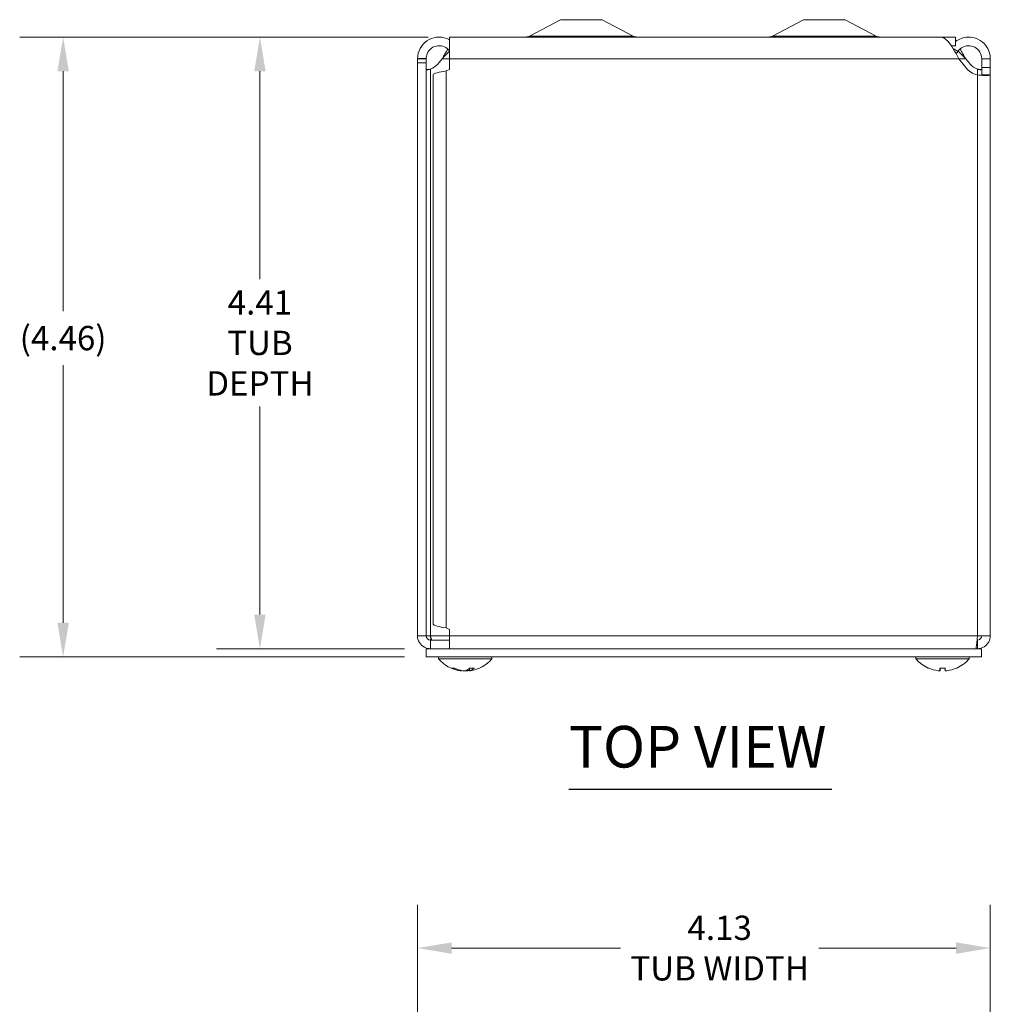
# Model space of a CAD drawing. Units: inches. Extents: x 1.6 to 41.2, y 0.8 to 25.3.
# Drawn here: x 8.8 to 15.8, y 18.2 to 25.3 of the extents above; entities that cross this region are included whole.
import ezdxf

# ---------------------------------------------------------------- set-up
doc = ezdxf.new("R2010")
doc.units = ezdxf.units.IN
doc.header["$LTSCALE"] = 2.5
doc.header["$MEASUREMENT"] = 0
for name, color, linetype, lineweight in [('Dimension (ANSI)', 7, 'Continuous', 5), ('Symbol (ANSI)', 7, 'Continuous', 5), ('Visible (ANSI)', 7, 'Continuous', 5), ('Visible Narrow (ANSI)', 7, 'Continuous', 5)]:
    doc.layers.add(name, color=color, linetype=linetype, lineweight=lineweight)
doc.styles.add('ROMANS', font='tahoma.ttf')
doc.styles.add('Text Style168', font='tahoma.ttf')
doc.dimstyles.new('Default (ANSI)', dxfattribs={"dimscale": 2.5, "dimtxt": 0.07, "dimasz": 0.098425, "dimexe": 0.125, "dimexo": 0.0625, "dimgap": 0.031496, "dimtad": 0, "dimtih": 1, "dimtoh": 1, "dimrnd": 1e-08, "dimzin": 0, "dimdsep": 46, "dimtxsty": 'ROMANS', "dimcen": 0.09, "dimdle": 0.393701, "dimclrd": 256, "dimclre": 256, "dimclrt": 256, "dimadec": 0, "dimazin": 0, "dimtfac": 1, "dimtofl": 0, "dimtmove": 0, "dimatfit": 3, "dimfxl": 1, "dimtolj": 1, "dimtzin": 0, "dimlwd": -1, "dimlwe": -1, "dimarcsym": 0})

# ---------------------------------------------------------------- blocks, each defined once
blk = doc.blocks.new('*D4')
at = {"layer": 'Defpoints', "color": 0, "transparency": 16777216}
for p in [(15.754, 18.5961), (11.629, 16.424), (15.754, 16.4038)]:
    blk.add_point(p, dxfattribs=at)
at = {"layer": 'Dimension (ANSI)', "transparency": 16777216}
for p, q in [((11.629, 16.5802), (11.629, 18.9086)), ((15.754, 16.56), (15.754, 18.9086)), ((11.8751, 18.5961), (13.0909, 18.5961)), ((15.508, 18.5961), (14.5194, 18.5961))]:
    blk.add_line(p, q, dxfattribs=at)
for points in [[(11.8751, 18.6371), (11.8751, 18.5551), (11.629, 18.5961)], [(15.508, 18.6371), (15.508, 18.5551), (15.754, 18.5961)]]:
    blk.add_solid(points, dxfattribs=at)
at = {"layer": 'Dimension (ANSI)', "transparency": 16777216, "insert": (13.8051, 18.5961), "char_height": 0.175, "attachment_point": 5, "style": 'ROMANS'}
blk.add_mtext('\\A1;4.13\\PTUB WIDTH', dxfattribs=at)
blk = doc.blocks.new('*D12')
at = {"layer": 'Defpoints', "color": 0, "transparency": 16777216}
for p in [(11.863, 25.158), (10.4944, 20.7522), (11.6915, 20.7522)]:
    blk.add_point(p, dxfattribs=at)
at = {"layer": 'Dimension (ANSI)', "transparency": 16777216}
for p, q in [((11.7068, 25.158), (10.1819, 25.158)), ((10.4944, 24.9119), (10.4944, 23.4133)), ((10.4944, 20.9983), (10.4944, 22.4969)), ((11.5353, 20.7522), (10.1819, 20.7522))]:
    blk.add_line(p, q, dxfattribs=at)
for points in [[(10.4534, 24.9119), (10.5354, 24.9119), (10.4944, 25.158)], [(10.4534, 20.9983), (10.5354, 20.9983), (10.4944, 20.7522)]]:
    blk.add_solid(points, dxfattribs=at)
at = {"layer": 'Dimension (ANSI)', "transparency": 16777216, "insert": (10.4944, 22.9551), "char_height": 0.175, "attachment_point": 5, "style": 'ROMANS'}
blk.add_mtext('\\A1;4.41\\PTUB\\PDEPTH', dxfattribs=at)
blk = doc.blocks.new('*D13')
at = {"layer": 'Defpoints', "color": 0, "transparency": 16777216}
for p in [(11.863, 25.158), (9.0771, 20.6932), (11.6915, 20.6932)]:
    blk.add_point(p, dxfattribs=at)
at = {"layer": 'Dimension (ANSI)', "transparency": 16777216}
for p, q in [((11.7068, 25.158), (8.7646, 25.158)), ((9.0771, 24.9119), (9.0771, 23.1839)), ((9.0771, 20.9393), (9.0771, 22.7952)), ((11.5353, 20.6932), (8.7646, 20.6932))]:
    blk.add_line(p, q, dxfattribs=at)
for points in [[(9.0361, 24.9119), (9.1181, 24.9119), (9.0771, 25.158)], [(9.0361, 20.9393), (9.1181, 20.9393), (9.0771, 20.6932)]]:
    blk.add_solid(points, dxfattribs=at)
at = {"layer": 'Dimension (ANSI)', "transparency": 16777216, "insert": (9.0771, 22.9895), "char_height": 0.175, "attachment_point": 5, "style": 'ROMANS'}
blk.add_mtext('\\A1;(4.46)', dxfattribs=at)

msp = doc.modelspace()

# ---------------------------------------------------------------- linework, layer by layer
at = {"layer": 'Symbol (ANSI)', "lineweight": 30}
msp.add_line((12.71971, 19.74151), (14.61258, 19.74151), dxfattribs=at)
at = {"layer": 'Visible (ANSI)'}
for p, q in [((12.65853, 25.28296), (12.43573, 25.16521)), ((12.95853, 25.28296), (12.65853, 25.28296)), ((12.95853, 25.28296), (13.18132, 25.16521)), ((14.40853, 25.28296), (14.18573, 25.16521)), ((14.70853, 25.28296), (14.40853, 25.28296)), ((14.70853, 25.28296), (14.93132, 25.16521)), ((11.85967, 25.15746), (11.85967, 25.00171)), ((15.39557, 25.15746), (11.85967, 25.15746)), ((15.50403, 25.15796), (11.86303, 25.15796)), ((11.86303, 25.15746), (11.86303, 25.15796)), ((15.50403, 25.09546), (15.50403, 25.15796)), ((15.47291, 25.09546), (15.50403, 25.09546)), ((15.49029, 25.07202), (15.48613, 25.07473)), ((15.51971, 25.05286), (15.49029, 25.07202)), ((11.62903, 25.00171), (11.67844, 25.00171)), ((11.62903, 24.97271), (11.62903, 25.00171)), ((11.69103, 24.97271), (11.62903, 24.97271)), ((11.62903, 24.97271), (11.62903, 20.84546)), ((11.67844, 25.00171), (11.69103, 25.00171)), ((11.69103, 25.00171), (11.69103, 24.97271)), ((11.69103, 24.97271), (11.69103, 20.84546)), ((11.80618, 25.00171), (11.77221, 24.96112)), ((11.85967, 25.00171), (11.85967, 24.92409)), ((15.57666, 24.93848), (15.52693, 25.00171)), ((15.61085, 24.96112), (15.57687, 25.00171)), ((15.69203, 25.00171), (15.70461, 25.00171)), ((15.69203, 24.93848), (15.69203, 25.00171)), ((15.70461, 25.00171), (15.75403, 25.00171)), ((15.75403, 25.00171), (15.75403, 24.93848)), ((11.85967, 24.92409), (11.83528, 24.91438)), ((15.69203, 24.88488), (15.69203, 24.93848)), ((15.75403, 24.93848), (15.75403, 24.88488)), ((11.74203, 20.92898), (11.74203, 24.88695)), ((15.70461, 24.88488), (15.69203, 24.88488)), ((15.75403, 24.88488), (15.70461, 24.88488)), ((15.75403, 24.88488), (15.75403, 20.84546)), ((11.83528, 20.90155), (11.85967, 20.89184)), ((11.85967, 20.89184), (11.85967, 20.84546)), ((11.62903, 20.84546), (11.69103, 20.84546)), ((11.69103, 20.84546), (11.72228, 20.84546)), ((11.85967, 20.81421), (11.72228, 20.81421)), ((11.72228, 20.81421), (11.72228, 20.75221)), ((11.85967, 20.84546), (11.85967, 20.75221)), ((15.66078, 20.81421), (15.65837, 20.81421)), ((15.75403, 20.84546), (15.66078, 20.84546)), ((15.66078, 20.81421), (15.66078, 20.75221)), ((11.69153, 20.75221), (11.69153, 20.69321)), ((11.69153, 20.75221), (15.69153, 20.75221)), ((15.69153, 20.75221), (15.69153, 20.69321)), ((11.69153, 20.69321), (15.69153, 20.69321)), ((11.78078, 20.67892), (11.78078, 20.69321)), ((12.16478, 20.67892), (11.78078, 20.67892)), ((12.16478, 20.67892), (12.16478, 20.69321)), ((15.21828, 20.67892), (15.21828, 20.69321)), ((15.60228, 20.67892), (15.21828, 20.67892)), ((15.60228, 20.67892), (15.60228, 20.69321)), ((11.87855, 20.61228), (11.89533, 20.61228)), ((11.94305, 20.59324), (11.94328, 20.5958)), ((12.0025, 20.59324), (12.00116, 20.60856)), ((12.00577, 20.61228), (12.03715, 20.61228)), ((15.39176, 20.61228), (15.42879, 20.61228)), ((15.39201, 20.59382), (15.39362, 20.61228)), ((15.42855, 20.59382), (15.42693, 20.61228))]:
    msp.add_line(p, q, dxfattribs=at)
for centre, radius, start, end in [((12.40653, 25.22046), 0.0625, 270, 297.858397), ((13.21053, 25.22046), 0.0625, 242.141603, 270), ((14.15653, 25.22046), 0.0625, 270, 297.858397), ((14.96053, 25.22046), 0.0625, 242.141603, 270), ((11.68785, 25.03171), 0.11, 288.239412, 320.075595), ((15.6952, 25.03171), 0.15081, 218.183739, 256.803833), ((15.6952, 25.03171), 0.11, 219.924405, 251.760588), ((11.72228, 20.84546), 0.03125, 180, 270), ((11.97278, 20.84522), 0.254, 220.895986, 261.614421), ((11.97278, 20.84522), 0.254, 278.385579, 319.104014), ((15.41028, 20.84522), 0.254, 220.895986, 246.103907), ((15.41028, 20.84522), 0.254, 293.896093, 319.104014), ((15.31071, 20.62048), 0.0082, 246.103907, 269.962963), ((15.50985, 20.62048), 0.0082, 270.037037, 293.896093)]:
    msp.add_arc(centre, radius, start, end, dxfattribs=at)
for centre, major_axis, ratio, start_param, end_param in [((11.97492, 20.84482), (-0.04658, -0.24965), 0.8799127, 6.0339701, 6.318558), ((11.9704, 20.84482), (0.04232, -0.25041), 0.8523525, 5.7281506, 6.0127386), ((11.97682, 20.84482), (-0.02503, -0.25272), 0.4670733, 0.1735975, 0.4581855), ((11.96873, 20.84482), (0.02503, -0.25272), 0.4670733, 6.1077629, 6.1095878), ((11.97515, 20.84482), (-0.04232, -0.25041), 0.8523525, 0.2704467, 0.320747), ((11.96886, 20.84482), (0.02583, -0.25264), 0.515654, 0.0746882, 0.3592762), ((11.97063, 20.84482), (0.04658, -0.24965), 0.8799127, 6.2478126, 6.2496375), ((15.41015, 20.84482), (-0.24185, 0.07749), 0.9958032, 1.4701544, 1.7547424), ((15.41486, 20.84482), (-0.02214, -0.25299), 0.0279269, 5.8736749, 6.1582629), ((15.4057, 20.84482), (0.02214, -0.25299), 0.0279269, 0.1249224, 0.4095104), ((15.4104, 20.84482), (-0.24185, -0.07749), 0.9958032, 1.3868503, 1.6714383)]:
    msp.add_ellipse(centre, major_axis=major_axis, ratio=ratio, start_param=start_param, end_param=end_param, dxfattribs=at)
for points, knots in [([(11.62905, 25.00417), (11.62983, 25.05362), (11.65577, 25.10203), (11.69653, 25.13005), (11.73752, 25.15824), (11.7924, 25.16504), (11.83904, 25.14771), (11.84613, 25.14507), (11.85302, 25.1419), (11.85965, 25.13825)], [0, 0, 0, 0, 0.9526314, 0.9526314, 0.9526314, 1.9108616, 1.9108616, 1.9108616, 2.0566261, 2.0566261, 2.0566261, 2.0566261]), ([(15.52693, 25.00171), (15.50037, 25.05118), (15.47381, 25.09999), (15.44725, 25.12865), (15.43002, 25.14725), (15.4128, 25.15703), (15.39557, 25.15718)], [0, 0, 0, 0, 0.9527529, 0.9527529, 0.9527529, 1.5707963, 1.5707963, 1.5707963, 1.5707963]), ([(15.50417, 25.12547), (15.52941, 25.14447), (15.56031, 25.15604), (15.5919, 25.15733), (15.64162, 25.15937), (15.69172, 25.13589), (15.72196, 25.09637), (15.74257, 25.06944), (15.75403, 25.03563), (15.75403, 25.00171)], [0.3437554, 0.3437554, 0.3437554, 0.3437554, 0.9527529, 0.9527529, 0.9527529, 1.9112895, 1.9112895, 1.9112895, 2.5644889, 2.5644889, 2.5644889, 2.5644889]), ([(11.85966, 25.0581), (11.84052, 25.08324), (11.80809, 25.09788), (11.77655, 25.0951), (11.74277, 25.09213), (11.71148, 25.0693), (11.69835, 25.03803), (11.69372, 25.02703), (11.69123, 25.01513), (11.69104, 25.00319)], [0.0683596, 0.0683596, 0.0683596, 0.0683596, 1.0815313, 1.0815313, 1.0815313, 2.1666913, 2.1666913, 2.1666913, 2.5487162, 2.5487162, 2.5487162, 2.5487162]), ([(11.85967, 25.05464), (11.85362, 25.04944), (11.84758, 25.04386), (11.84154, 25.03799), (11.82975, 25.02654), (11.81796, 25.01413), (11.80618, 25.00171)], [1.96342062, 1.96342062, 1.96342062, 1.96342062, 2.16714711, 2.16714711, 2.16714711, 2.56448895, 2.56448895, 2.56448895, 2.56448895]), ([(15.69203, 25.00171), (15.69203, 25.03552), (15.67216, 25.06859), (15.64233, 25.08447), (15.61238, 25.10041), (15.57369, 25.09833), (15.54562, 25.07928), (15.53535, 25.07231), (15.52648, 25.06327), (15.51971, 25.05286)], [0, 0, 0, 0, 1.0816692, 1.0816692, 1.0816692, 2.1671471, 2.1671471, 2.1671471, 2.5644889, 2.5644889, 2.5644889, 2.5644889]), ([(11.72228, 24.92724), (11.7094, 24.92129), (11.69604, 24.92013), (11.69229, 24.92392), (11.69144, 24.92478), (11.69103, 24.92589), (11.69103, 24.92724)], [-2.58594645, -2.58594645, -2.58594645, -2.58594645, -2.06709265, -2.06709265, -2.06709265, -1.94927085, -1.94927085, -1.94927085, -1.94927085]), ([(15.69203, 24.92724), (15.69203, 24.92129), (15.68233, 24.92013), (15.66958, 24.92392), (15.66668, 24.92478), (15.6637, 24.92589), (15.66078, 24.92724)], [0.55564621, 0.55564621, 0.55564621, 0.55564621, 1.0745, 1.0745, 1.0745, 1.19232181, 1.19232181, 1.19232181, 1.19232181]), ([(15.75403, 24.88488), (15.75403, 24.88145), (15.73662, 24.88022), (15.70935, 24.88126), (15.69467, 24.88182), (15.67756, 24.88303), (15.66078, 24.88488)], [-1.13468093, -1.13468093, -1.13468093, -1.13468093, -0.83527896, -0.83527896, -0.83527896, -0.6740478, -0.6740478, -0.6740478, -0.6740478]), ([(15.69039, 24.88227), (15.69072, 24.88246), (15.691, 24.88267), (15.69123, 24.8829), (15.69176, 24.88345), (15.69203, 24.88411), (15.69203, 24.88488)], [1.039069014, 1.039069014, 1.039069014, 1.039069014, 1.067519279, 1.067519279, 1.067519279, 1.134680931, 1.134680931, 1.134680931, 1.134680931]), ([(11.62903, 20.84546), (11.62903, 20.81185), (11.64877, 20.77896), (11.67844, 20.76316), (11.69187, 20.75601), (11.70706, 20.75221), (11.72228, 20.75221)], [0, 0, 0, 0, 1.0813777, 1.0813777, 1.0813777, 1.5707963, 1.5707963, 1.5707963, 1.5707963]), ([(11.72228, 20.84546), (11.72563, 20.83056), (11.72899, 20.8166), (11.73234, 20.81452), (11.73267, 20.81432), (11.733, 20.81421), (11.73332, 20.81421)], [0, 0, 0, 0, 1.431011, 1.431011, 1.431011, 1.5707963, 1.5707963, 1.5707963, 1.5707963]), ([(15.66078, 20.84546), (15.65822, 20.81162), (15.65567, 20.77853), (15.65312, 20.76284), (15.65199, 20.75589), (15.65086, 20.75221), (15.64973, 20.75221)], [0, 0, 0, 0, 1.0887878, 1.0887878, 1.0887878, 1.5707963, 1.5707963, 1.5707963, 1.5707963]), ([(15.66078, 20.75221), (15.69462, 20.75221), (15.72771, 20.77225), (15.7434, 20.80224), (15.75035, 20.81551), (15.75403, 20.83048), (15.75403, 20.84546)], [0, 0, 0, 0, 1.0887878, 1.0887878, 1.0887878, 1.5707963, 1.5707963, 1.5707963, 1.5707963]), ([(15.69203, 20.84546), (15.69203, 20.83056), (15.67989, 20.8166), (15.66513, 20.81452), (15.66369, 20.81432), (15.66223, 20.81421), (15.66078, 20.81421)], [0, 0, 0, 0, 1.431011, 1.431011, 1.431011, 1.5707963, 1.5707963, 1.5707963, 1.5707963]), ([(11.87855, 20.61228), (11.87764, 20.61228), (11.87658, 20.61252), (11.8757, 20.61294), (11.87565, 20.61296), (11.8756, 20.61299)], [0.0931299699, 0.0931299699, 0.0931299699, 0.0931299699, 0.1009657094, 0.1009657094, 0.101461337, 0.101461337, 0.101461337, 0.101461337]), ([(11.93614, 20.59387), (11.93757, 20.59366), (11.93896, 20.59348), (11.94117, 20.59323), (11.94199, 20.59316), (11.94284, 20.59315), (11.94304, 20.59318), (11.94305, 20.59324)], [0, 0, 0, 0, 0.012558434, 0.012558434, 0.025116869, 0.025116869, 0.034635948, 0.034635948, 0.034635948, 0.034635948]), ([(11.97256, 20.59387), (11.97177, 20.59366), (11.97065, 20.59348), (11.96795, 20.59323), (11.96636, 20.59316), (11.96321, 20.59315), (11.96144, 20.5932), (11.95796, 20.59341), (11.95626, 20.59358), (11.9546, 20.59381), (11.95438, 20.59384), (11.95417, 20.59387)], [0, 0, 0, 0, 0.012558434, 0.012558434, 0.025116869, 0.025116869, 0.037659124, 0.037659124, 0.050201379, 0.050201379, 0.052067488, 0.052067488, 0.052067488, 0.052067488]), ([(11.973, 20.59387), (11.97378, 20.59366), (11.9749, 20.59348), (11.9776, 20.59323), (11.97919, 20.59316), (11.98234, 20.59315), (11.98411, 20.5932), (11.98759, 20.59341), (11.98929, 20.59358), (11.99096, 20.59381), (11.99117, 20.59384), (11.99138, 20.59387)], [0, 0, 0, 0, 0.01255561, 0.01255561, 0.02511122, 0.02511122, 0.037656299, 0.037656299, 0.050201379, 0.050201379, 0.052067475, 0.052067475, 0.052067475, 0.052067475]), ([(12.00941, 20.59387), (12.00798, 20.59366), (12.0066, 20.59348), (12.00439, 20.59323), (12.00356, 20.59316), (12.0026, 20.59315), (12.00239, 20.5932), (12.00271, 20.59341), (12.00323, 20.59358), (12.00409, 20.59381), (12.00421, 20.59384), (12.00434, 20.59387)], [0, 0, 0, 0, 0.012558434, 0.012558434, 0.025116869, 0.025116869, 0.037659124, 0.037659124, 0.050201379, 0.050201379, 0.052067475, 0.052067475, 0.052067475, 0.052067475]), ([(12.03884, 20.61299), (12.03882, 20.61296), (12.03879, 20.61294), (12.03829, 20.61252), (12.03768, 20.61228), (12.03715, 20.61228)], [0.0228816425, 0.0228816425, 0.0228816425, 0.0228816425, 0.02337727, 0.02337727, 0.0312130095, 0.0312130095, 0.0312130095, 0.0312130095]), ([(15.39201, 20.59387), (15.39203, 20.59366), (15.39174, 20.59348), (15.39048, 20.59323), (15.38951, 20.59316), (15.38724, 20.59315), (15.3858, 20.5932), (15.38262, 20.59341), (15.38089, 20.59358), (15.37901, 20.59381), (15.37876, 20.59384), (15.37852, 20.59387)], [0, 0, 0, 0, 0.012558434, 0.012558434, 0.025116869, 0.025116869, 0.037659124, 0.037659124, 0.050201379, 0.050201379, 0.052067488, 0.052067488, 0.052067488, 0.052067488]), ([(15.39176, 20.61228), (15.39174, 20.61228), (15.39172, 20.61252), (15.39173, 20.61294), (15.39173, 20.61296), (15.39173, 20.61299)], [0.0931299699, 0.0931299699, 0.0931299699, 0.0931299699, 0.1009657094, 0.1009657094, 0.101461337, 0.101461337, 0.101461337, 0.101461337]), ([(15.44204, 20.59387), (15.4404, 20.59366), (15.43864, 20.59348), (15.43539, 20.59323), (15.43389, 20.59316), (15.4315, 20.59315), (15.43044, 20.5932), (15.42901, 20.59341), (15.42862, 20.59358), (15.42854, 20.59381), (15.42854, 20.59384), (15.42855, 20.59387)], [0, 0, 0, 0, 0.012558434, 0.012558434, 0.025116869, 0.025116869, 0.037659124, 0.037659124, 0.050201379, 0.050201379, 0.052067475, 0.052067475, 0.052067475, 0.052067475]), ([(15.42882, 20.61299), (15.42882, 20.61296), (15.42882, 20.61294), (15.42883, 20.61252), (15.42882, 20.61228), (15.42879, 20.61228)], [0.0228816425, 0.0228816425, 0.0228816425, 0.0228816425, 0.02337727, 0.02337727, 0.0312130095, 0.0312130095, 0.0312130095, 0.0312130095])]:
    msp.add_open_spline(points, degree=3, knots=knots, dxfattribs=at)
for points in [[(11.80618, 25.00171), (11.81994, 25.0258), (11.83371, 25.04974), (11.84747, 25.07127)], [(15.47339, 25.09475), (15.47357, 25.09498), (15.47374, 25.09521), (15.47392, 25.09545)], [(15.51971, 25.05286), (15.51613, 25.04736), (15.51206, 25.0422), (15.50758, 25.03743)], [(15.57687, 25.00171), (15.55854, 25.02103), (15.54021, 25.04011), (15.52187, 25.05588)], [(15.53558, 25.0714), (15.54935, 25.04984), (15.56311, 25.0258), (15.57687, 25.00171)], [(11.62903, 25.00171), (11.62903, 25.00252), (11.62903, 25.00334), (11.62905, 25.00417)], [(11.69104, 25.00319), (11.69103, 25.00269), (11.69103, 25.0022), (11.69103, 25.00171)], [(11.69265, 24.9236), (11.70232, 24.9245), (11.71241, 24.92571), (11.72228, 24.92724)], [(11.83528, 24.91438), (11.78645, 24.90523), (11.74203, 24.89609), (11.74203, 24.88695)], [(15.66078, 24.92724), (15.67064, 24.92571), (15.68069, 24.9245), (15.69033, 24.9236)], [(11.74203, 20.92898), (11.74203, 20.91984), (11.78645, 20.91069), (11.83528, 20.90155)], [(11.72228, 20.84546), (11.72308, 20.83484), (11.72388, 20.82429), (11.72468, 20.81433)]]:
    msp.add_open_spline(points, degree=3, dxfattribs=at)
at = {"layer": 'Visible Narrow (ANSI)'}
for p, q in [((13.18132, 25.16521), (12.43573, 25.16521)), ((14.93132, 25.16521), (14.18573, 25.16521)), ((11.62905, 25.00417), (11.69104, 25.00319)), ((11.80618, 25.00171), (11.85967, 25.00171)), ((15.52693, 25.00171), (11.85967, 25.00171)), ((15.52693, 25.00171), (15.57687, 25.00171)), ((11.72228, 24.92724), (11.72228, 20.84546)), ((11.83528, 24.91438), (11.83528, 20.90155)), ((15.66078, 24.88488), (15.66078, 24.92724)), ((15.75403, 24.93848), (15.69203, 24.93848)), ((15.66078, 20.84546), (15.66078, 24.88488)), ((11.72228, 20.84546), (11.85967, 20.84546)), ((11.85967, 20.84546), (15.66078, 20.84546)), ((11.8756, 20.61299), (11.8939, 20.61299)), ((11.93614, 20.59387), (11.93628, 20.59739)), ((11.973, 20.59387), (11.97299, 20.59399)), ((11.99138, 20.59387), (11.99176, 20.60216)), ((12.00434, 20.59387), (12.00312, 20.6101)), ((12.00658, 20.61299), (12.03884, 20.61299)), ((15.30739, 20.61299), (15.30907, 20.61299)), ((15.39173, 20.61299), (15.42882, 20.61299)), ((15.39201, 20.59387), (15.39362, 20.61228)), ((15.42855, 20.59387), (15.42694, 20.61228)), ((15.51148, 20.61299), (15.51317, 20.61299))]:
    msp.add_line(p, q, dxfattribs=at)

# ---------------------------------------------------------------- texts
at = {"layer": 'Symbol (ANSI)', "insert": (12.71947, 19.80269), "char_height": 0.3, "attachment_point": 7, "style": 'Text Style168'}
msp.add_mtext('TOP VIEW', dxfattribs=at)

# ---------------------------------------------------------------- dimensions: what is measured, and where the dimension line sits
at = {"layer": 'Dimension (ANSI)'}
for base, p2, text, picture, middle in [((9.0771, 20.69321), (11.69153, 20.69321), '(<>)', '*D13', (9.0771, 22.98954)), ((10.49442, 20.75221), (11.69153, 20.75221), '<>\\PTUB\\PDEPTH', '*D12', (10.49442, 22.95509))]:
    dim = msp.add_linear_dim(base=base, p1=(11.86303, 25.15796), p2=p2, angle=90, text=text, dimstyle='Default (ANSI)', override={"dimgap": 0.031496, "dimdec": 2, "dimtol": 0, "dimlim": 0, "dimtp": 0, "dimtm": 0, "dimtdec": 2, "dimatfit": 1}, dxfattribs=at)
    dim.commit()
    dim.dimension.update_dxf_attribs({"geometry": picture, "text_midpoint": middle, "dimtype": 160})
dim = msp.add_linear_dim(base=(15.7540262388, 18.5960924004), p1=(11.6290262388, 16.4239661094), p2=(15.7540262388, 16.4037646529), text='<>\\PTUB WIDTH', dimstyle='Default (ANSI)', override={"dimgap": 0.031496, "dimtih": 0, "dimtoh": 0, "dimdec": 2, "dimtol": 0, "dimlim": 0, "dimtp": 0, "dimtm": 0, "dimtdec": 2, "dimatfit": 1}, dxfattribs=at)
dim.commit()
dim.dimension.update_dxf_attribs({"geometry": '*D4', "text_midpoint": (13.8051459146, 18.5960924004), "dimtype": 160})

doc.saveas('drawing.dxf')
